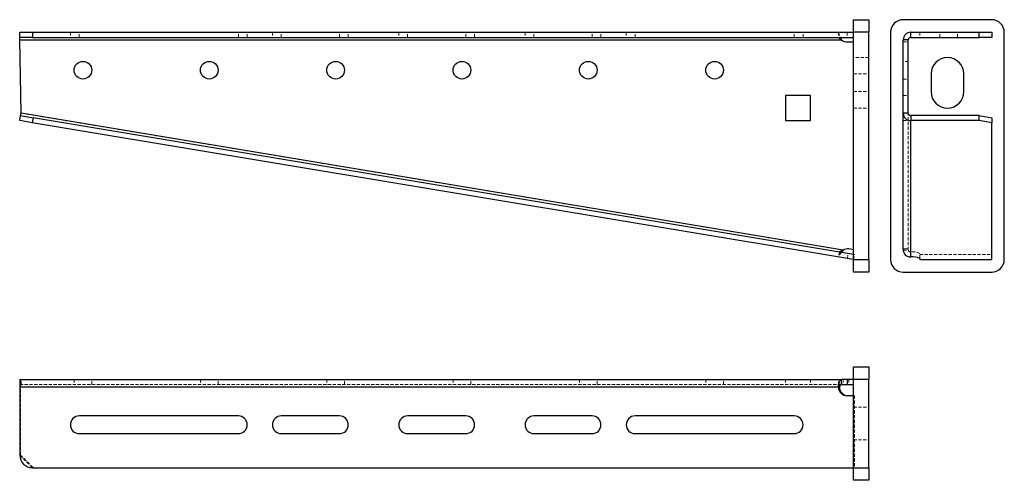
# Model space of a CAD drawing. Units: millimetres. Extents: x 13 to 403, y 88 to 271.
import ezdxf

# ---------------------------------------------------------------- set-up
doc = ezdxf.new("R2010")
doc.units = ezdxf.units.MM
doc.linetypes.add('HIDDEN', pattern=[1.905, 1.27, -0.635])

msp = doc.modelspace()

# ---------------------------------------------------------------- linework, layer by layer
at = {"color": 7, "linetype": 'Continuous'}
for p, q in [((343.11, 270.66), (349.11, 270.66)), ((343.11, 265.66), (343.11, 270.66)), ((349.11, 270.66), (349.11, 265.66)), ((397.76, 270.66), (362.76, 270.66)), ((13.11, 263.66), (13.11, 265.66)), ((13.11, 265.66), (18.11, 265.66)), ((18.11, 265.66), (18.11, 263.66)), ((18.11, 265.66), (343.11, 265.66)), ((349.11, 265.66), (343.11, 265.66)), ((343.11, 175.66), (343.11, 265.66)), ((349.11, 175.66), (349.11, 265.66)), ((357.76, 265.66), (357.76, 175.66)), ((365.76, 263.66), (365.76, 265.66)), ((365.76, 265.66), (392.76, 265.66)), ((392.76, 263.66), (392.76, 265.66)), ((392.76, 265.66), (397.76, 265.66)), ((397.76, 265.66), (397.76, 263.66)), ((402.76, 175.66), (402.76, 265.66)), ((18.11, 263.66), (13.11, 263.66)), ((13.11, 262.66), (13.11, 263.66)), ((13.11, 262.66), (338.37, 262.66)), ((13.61, 233.62), (13.11, 262.66)), ((18.11, 263.66), (343.11, 263.66)), ((337.86, 263.66), (338.37, 262.66)), ((340.61, 261.85), (343.11, 261.85)), ((364.76, 262.66), (362.76, 262.66)), ((362.76, 233.62), (362.76, 262.66)), ((364.76, 233.62), (364.76, 262.66)), ((365.76, 263.66), (392.76, 263.66)), ((397.76, 263.66), (392.76, 263.66)), ((373.76, 249.16), (373.76, 242.16)), ((386.76, 242.16), (386.76, 249.16)), ((316.11, 240.66), (316.11, 230.66)), ((326.11, 240.66), (316.11, 240.66)), ((326.11, 230.66), (326.11, 240.66)), ((13.11, 230.66), (13.44, 232.64)), ((18.05, 229.84), (13.11, 230.66)), ((13.44, 232.64), (13.61, 233.62)), ((13.44, 232.64), (18.37, 231.81)), ((338.93, 179.4), (13.61, 233.62)), ((18.37, 231.81), (18.05, 229.84)), ((343.11, 177.69), (18.37, 231.81)), ((316.11, 230.66), (326.11, 230.66)), ((362.76, 179.4), (362.76, 233.62)), ((364.76, 233.62), (362.76, 233.62)), ((365.76, 232.64), (365.76, 230.66)), ((392.76, 232.64), (365.76, 232.64)), ((365.76, 176.65), (365.76, 230.66)), ((392.76, 230.66), (365.76, 230.66)), ((392.76, 230.66), (392.76, 232.64)), ((392.76, 232.64), (397.76, 231.81)), ((397.76, 229.84), (392.76, 230.66)), ((397.76, 231.81), (397.76, 229.84)), ((343.11, 175.66), (18.05, 229.84)), ((397.76, 175.66), (397.76, 229.84)), ((338.93, 179.4), (338.24, 178.5)), ((343.11, 179.53), (341.27, 179.84)), ((343.11, 175.66), (349.11, 175.66)), ((343.11, 170.66), (343.11, 175.66)), ((349.11, 175.66), (349.11, 170.66)), ((369.26, 176.07), (369.26, 175.66)), ((369.26, 175.66), (397.76, 175.66)), ((349.11, 170.66), (343.11, 170.66)), ((362.76, 170.66), (397.76, 170.66)), ((343.11, 133.19), (349.11, 133.19)), ((343.11, 128.19), (343.11, 133.19)), ((349.11, 133.19), (349.11, 128.19)), ((13.11, 128.19), (338.37, 128.19)), ((13.11, 128.19), (13.11, 125.19)), ((13.11, 125.19), (337.11, 125.19)), ((13.11, 125.19), (13.11, 98.19)), ((337.11, 125.19), (337.52, 125.19)), ((338.37, 126.19), (338.37, 128.19)), ((340.61, 128.19), (338.37, 128.19)), ((338.37, 126.19), (340.61, 126.19)), ((340.61, 128.19), (340.61, 126.19)), ((343.11, 128.19), (340.61, 128.19)), ((340.61, 126.19), (343.11, 126.19)), ((349.11, 128.19), (343.11, 128.19)), ((343.11, 93.19), (343.11, 128.19)), ((349.11, 93.19), (349.11, 128.19)), ((343.11, 121.69), (340.61, 121.69)), ((99.61, 113.69), (36.61, 113.69)), ((139.61, 113.69), (116.61, 113.69)), ((189.61, 113.69), (166.61, 113.69)), ((239.61, 113.69), (216.61, 113.69)), ((319.61, 113.69), (256.61, 113.69)), ((36.61, 106.69), (99.61, 106.69)), ((116.61, 106.69), (139.61, 106.69)), ((166.61, 106.69), (189.61, 106.69)), ((216.61, 106.69), (239.61, 106.69)), ((256.61, 106.69), (319.61, 106.69)), ((18.05, 93.19), (18.04, 93.19)), ((18.11, 93.19), (343.11, 93.19)), ((343.11, 93.19), (349.11, 93.19)), ((343.11, 88.19), (343.11, 93.19)), ((349.11, 93.19), (349.11, 88.19)), ((349.11, 88.19), (343.11, 88.19))]:
    msp.add_line(p, q, dxfattribs=at)
at = {"color": 7, "linetype": 'HIDDEN', "lineweight": 18}
for p, q in [((33.11, 265.66), (33.11, 263.66)), ((36.61, 263.66), (36.61, 265.66)), ((99.61, 263.66), (99.61, 265.66)), ((103.11, 263.66), (103.11, 265.66)), ((113.11, 265.66), (113.11, 263.66)), ((116.61, 263.66), (116.61, 265.66)), ((139.61, 263.66), (139.61, 265.66)), ((143.11, 263.66), (143.11, 265.66)), ((163.11, 265.66), (163.11, 263.66)), ((166.61, 263.66), (166.61, 265.66)), ((189.61, 263.66), (189.61, 265.66)), ((193.11, 263.66), (193.11, 265.66)), ((213.11, 265.66), (213.11, 263.66)), ((216.61, 263.66), (216.61, 265.66)), ((239.61, 263.66), (239.61, 265.66)), ((243.11, 263.66), (243.11, 265.66)), ((253.11, 265.66), (253.11, 263.66)), ((256.61, 263.66), (256.61, 265.66)), ((319.61, 263.66), (319.61, 265.66)), ((323.11, 263.66), (323.11, 265.66)), ((337.11, 265.66), (337.11, 263.66)), ((340.61, 265.66), (340.61, 263.66)), ((343.11, 265.66), (349.11, 265.66)), ((365.76, 265.66), (365.76, 263.66)), ((369.26, 265.66), (369.26, 263.66)), ((377.26, 263.66), (377.26, 265.66)), ((384.26, 263.66), (384.26, 265.66)), ((13.11, 262.66), (338.37, 262.66)), ((364.76, 262.66), (362.76, 262.66)), ((362.76, 261.85), (364.76, 261.85)), ((349.11, 255.66), (343.11, 255.66)), ((364.76, 254.16), (362.76, 254.16)), ((343.11, 249.16), (349.11, 249.16)), ((362.76, 247.16), (364.76, 247.16)), ((343.11, 242.16), (349.11, 242.16)), ((362.76, 240.66), (364.76, 240.66)), ((343.11, 235.66), (349.11, 235.66)), ((338.93, 179.4), (13.61, 233.62)), ((362.76, 230.66), (364.76, 230.66)), ((364.76, 179.4), (364.76, 233.62)), ((365.76, 232.64), (365.76, 178.62)), ((364.76, 179.88), (362.76, 179.88)), ((362.76, 179.84), (364.76, 179.84)), ((362.76, 179.4), (364.76, 179.4)), ((337.52, 178.62), (337.19, 176.65)), ((340.65, 176.07), (340.98, 178.05)), ((343.44, 177.64), (343.11, 177.69)), ((343.11, 175.66), (343.44, 177.64)), ((349.11, 175.66), (343.11, 175.66)), ((365.76, 178.62), (365.76, 176.65)), ((369.26, 176.07), (369.26, 178.05)), ((369.26, 177.64), (397.76, 177.64)), ((13.11, 126.19), (338.37, 126.19)), ((337.11, 125.19), (13.11, 125.19)), ((337.19, 125.19), (13.11, 125.19)), ((13.44, 125.19), (13.11, 125.19)), ((13.44, 98.19), (13.44, 125.19)), ((13.44, 125.19), (337.11, 125.19)), ((13.61, 126.19), (13.61, 128.19)), ((34.61, 128.19), (34.61, 126.19)), ((41.61, 126.19), (41.61, 128.19)), ((84.61, 128.19), (84.61, 126.19)), ((91.61, 126.19), (91.61, 128.19)), ((134.61, 128.19), (134.61, 126.19)), ((141.61, 126.19), (141.61, 128.19)), ((184.61, 128.19), (184.61, 126.19)), ((191.61, 126.19), (191.61, 128.19)), ((234.61, 128.19), (234.61, 126.19)), ((241.61, 126.19), (241.61, 128.19)), ((284.61, 128.19), (284.61, 126.19)), ((291.61, 126.19), (291.61, 128.19)), ((316.11, 128.19), (316.11, 126.19)), ((326.11, 128.19), (326.11, 126.19)), ((337.52, 125.19), (337.19, 125.19)), ((338.93, 128.19), (338.93, 126.19)), ((341.27, 128.19), (341.27, 126.19)), ((343.11, 128.19), (349.11, 128.19)), ((343.11, 121.69), (343.44, 121.69)), ((343.44, 121.69), (343.44, 93.19)), ((343.11, 117.19), (349.11, 117.19)), ((343.11, 104.19), (349.11, 104.19)), ((13.11, 98.19), (13.44, 98.19)), ((18.04, 93.19), (13.11, 98.19)), ((13.44, 98.19), (18.37, 93.19)), ((18.11, 93.19), (18.05, 93.19)), ((343.44, 93.19), (343.11, 93.19)), ((349.11, 93.19), (343.44, 93.19))]:
    msp.add_line(p, q, dxfattribs=at)
at = {"color": 7, "linetype": 'Continuous'}
for centre in [(38.11, 250.66), (88.11, 250.66), (138.11, 250.66), (188.11, 250.66), (238.11, 250.66), (288.11, 250.66)]:
    msp.add_circle(centre, 3.5, dxfattribs=at)
for centre, radius, start, end in [((362.76, 265.66), 5, 90, 180), ((397.76, 265.66), 5, 0, 90), ((365.76, 262.66), 3, 90, 180), ((340.61, 265.35), 3.5, 230.1251, 270), ((365.76, 262.66), 1, 90, 180), ((380.26, 249.16), 6.5, 0, 180), ((380.26, 242.16), 6.5, 180, 0), ((365.74, 233.64), 2.98, 180.3951, 270.3898), ((365.75, 233.63), 0.993, 180.3951, 270.3898), ((340.7, 176.38), 3.5, 80.5377, 120.4126), ((362.76, 175.66), 5, 180, 270), ((366.61, 170.9), 5.82, 62.9119, 98.4164), ((397.76, 175.66), 5, 270, 0), ((340.61, 125.19), 3.5, 180, 270), ((341, 125.17), 3.48, 179.6102, 269.6049), ((36.61, 110.19), 3.5, 90, 270), ((99.61, 110.19), 3.5, 270, 90), ((116.61, 110.19), 3.5, 90, 270), ((139.61, 110.19), 3.5, 270, 90), ((166.61, 110.19), 3.5, 90, 270), ((189.61, 110.19), 3.5, 270, 90), ((216.61, 110.19), 3.5, 90, 270), ((239.61, 110.19), 3.5, 270, 90), ((256.61, 110.19), 3.5, 90, 270), ((319.61, 110.19), 3.5, 270, 90), ((18.11, 98.19), 5, 180, 270)]:
    msp.add_arc(centre, radius, start, end, dxfattribs=at)
at = {"color": 7, "linetype": 'HIDDEN', "lineweight": 18}
for centre, radius, start, end in [((366.61, 172.87), 5.82, 62.9119, 98.4164), ((18.05, 125.92), 4.99, 152.9119, 188.4164), ((15.09, 125.43), 1.66, 152.9119, 188.4164), ((340.67, 125.17), 3.48, 179.6102, 269.6049)]:
    msp.add_arc(centre, radius, start, end, dxfattribs=at)
for points, knots in [([(337.11, 265.66), (337.12, 265.65), (337.14, 265.61), (337.22, 265.32), (337.36, 264.75), (337.62, 264.12), (337.82, 263.74), (337.86, 263.66)], [0, 0, 0, 0, 0.194766, 0.368443, 0.652666, 0.933188, 1, 1, 1, 1]), ([(364.76, 179.4), (364.77, 179.32), (364.79, 179.17), (364.95, 178.94), (365.14, 178.79), (365.3, 178.71), (365.51, 178.63), (365.67, 178.63), (365.76, 178.62)], [0, 0, 0, 0, 0.337093, 0.585279, 0.669541, 0.765844, 0.875669, 1, 1, 1, 1]), ([(338.24, 178.5), (338.21, 178.46), (337.95, 178.12), (337.62, 177.53), (337.38, 176.98), (337.25, 176.7), (337.21, 176.67), (337.19, 176.65)], [0, 0, 0, 0, 0.038461, 0.346052, 0.618545, 0.795687, 1, 1, 1, 1]), ([(338.93, 128.19), (338.66, 128.15), (338.14, 128.07), (337.61, 127.46), (337.38, 126.7), (337.25, 125.93), (337.21, 125.45), (337.19, 125.19)], [0, 0, 0, 0, 0.263027, 0.498781, 0.707634, 0.843404, 1, 1, 1, 1])]:
    msp.add_open_spline(points, degree=3, knots=knots, dxfattribs=at)
at = {"color": 7, "linetype": 'Continuous'}
for points, knots in [([(337.11, 263.66), (337.12, 263.66), (337.14, 263.65), (337.2, 263.57), (337.28, 263.46), (337.44, 263.29), (337.81, 263.02), (338.16, 262.8), (338.37, 262.66)], [0, 0, 0, 0, 0.11757, 0.224651, 0.322833, 0.414182, 0.644598, 1, 1, 1, 1]), ([(338.93, 179.4), (338.71, 179.32), (338.32, 179.17), (337.92, 178.94), (337.74, 178.79), (337.65, 178.71), (337.57, 178.63), (337.54, 178.63), (337.52, 178.62)], [0, 0, 0, 0, 0.337093, 0.585279, 0.669541, 0.765844, 0.875669, 1, 1, 1, 1]), ([(362.76, 179.4), (362.8, 179.06), (362.87, 178.42), (363.49, 177.53), (364.25, 176.99), (365.02, 176.7), (365.5, 176.67), (365.76, 176.65)], [0, 0, 0, 0, 0.263027, 0.498781, 0.707634, 0.843404, 1, 1, 1, 1]), ([(337.11, 125.19), (337.12, 125.44), (337.14, 125.9), (337.22, 126.67), (337.36, 127.42), (337.77, 128.06), (338.15, 128.14), (338.37, 128.19)], [0, 0, 0, 0, 0.149508, 0.282828, 0.501006, 0.716342, 1, 1, 1, 1]), ([(337.11, 125.19), (337.12, 125.27), (337.14, 125.43), (337.2, 125.64), (337.28, 125.8), (337.44, 125.99), (337.81, 126.15), (338.16, 126.18), (338.37, 126.19)], [0, 0, 0, 0, 0.11757, 0.224651, 0.322833, 0.414182, 0.644598, 1, 1, 1, 1]), ([(338.93, 126.19), (338.71, 126.18), (338.32, 126.16), (337.92, 126), (337.74, 125.81), (337.65, 125.65), (337.57, 125.44), (337.54, 125.28), (337.52, 125.19)], [0, 0, 0, 0, 0.337093, 0.585279, 0.669541, 0.765844, 0.875669, 1, 1, 1, 1])]:
    msp.add_open_spline(points, degree=3, knots=knots, dxfattribs=at)

doc.saveas('drawing.dxf')
